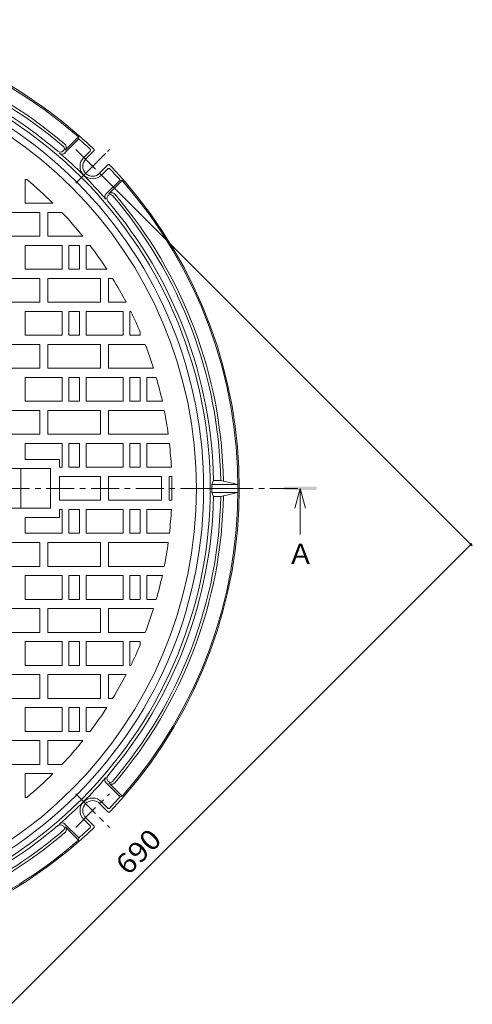
# Model space of a CAD drawing. Units: millimetres. Extents: x -886 to 961, y -679 to 669.
# Drawn here: x -150 to 193, y -94 to 652 of the extents above; entities that cross this region are included whole.
import ezdxf

# ---------------------------------------------------------------- set-up
doc = ezdxf.new("R2010")
doc.units = ezdxf.units.MM
doc.header["$LTSCALE"] = 5
doc.linetypes.add('JWW_CENTER1', pattern=[6.773333, 4.233333, -0.846667, 0.846667, -0.846667])
doc.linetypes.add('JWW_CENTER2', pattern=[13.546667, 11.006667, -0.846667, 0.846667, -0.846667])
for name, color, linetype in [('E-0', 7, 'Continuous'), ('E-1', 7, 'Continuous'), ('E-2', 7, 'Continuous'), ('E-4', 7, 'Continuous'), ('E-5', 7, 'Continuous')]:
    doc.layers.add(name, color=color, linetype=linetype)
doc.styles.add('ＭＳ ゴシック', font='txt', dxfattribs={"height": 1})

msp = doc.modelspace()

# ---------------------------------------------------------------- linework, layer by layer
at = {"layer": 'E-0', "color": 3, "linetype": 'Continuous', "lineweight": 9}
for p, q in [((-145.54, 530.62), (-145.54, 512.62)), ((-145.54, 530.62), (-144.48, 530.62)), ((-145.54, 512.62), (-124.62, 512.62)), ((-174.54, 505.62), (-134.54, 505.62)), ((-134.54, 487.62), (-134.54, 505.62)), ((-128.54, 487.62), (-128.54, 505.62)), ((-128.54, 505.62), (-117.78, 505.62)), ((-174.54, 487.62), (-134.54, 487.62)), ((-128.54, 487.62), (-102.03, 487.62)), ((-145.54, 480.62), (-117.54, 480.62)), ((-145.54, 480.62), (-145.54, 462.62)), ((-117.54, 480.62), (-117.54, 462.62)), ((-112.54, 480.62), (-104.54, 480.62)), ((-112.54, 480.62), (-112.54, 462.62)), ((-104.54, 480.62), (-104.54, 462.62)), ((-99.54, 480.62), (-99.54, 462.62)), ((-99.54, 480.62), (-96.55, 480.62)), ((-145.54, 462.62), (-117.54, 462.62)), ((-112.54, 462.62), (-104.54, 462.62)), ((-99.54, 462.62), (-83.86, 462.62)), ((-174.54, 455.62), (-134.54, 455.62)), ((-134.54, 437.62), (-134.54, 455.62)), ((-128.54, 455.62), (-88.54, 455.62)), ((-128.54, 437.62), (-128.54, 455.62)), ((-88.54, 437.62), (-88.54, 455.62)), ((-82.54, 437.62), (-82.54, 455.62)), ((-82.54, 455.62), (-79.44, 455.62)), ((-174.54, 437.62), (-134.54, 437.62)), ((-128.54, 437.62), (-88.54, 437.62)), ((-82.54, 437.62), (-69.22, 437.62)), ((-145.54, 430.62), (-117.54, 430.62)), ((-145.54, 430.62), (-145.54, 412.62)), ((-117.54, 430.62), (-117.54, 412.62)), ((-112.54, 430.62), (-104.54, 430.62)), ((-112.54, 430.62), (-112.54, 412.62)), ((-104.54, 430.62), (-104.54, 412.62)), ((-99.54, 430.62), (-99.54, 412.62)), ((-99.54, 430.62), (-71.54, 430.62)), ((-71.54, 430.62), (-71.54, 412.62)), ((-66.54, 430.62), (-66.54, 412.62)), ((-66.54, 430.62), (-65.67, 430.62)), ((-145.54, 412.62), (-117.54, 412.62)), ((-112.54, 412.62), (-104.54, 412.62)), ((-99.54, 412.62), (-71.54, 412.62)), ((-66.54, 412.62), (-58.54, 412.62)), ((-58.54, 415), (-58.54, 412.62)), ((-174.54, 405.62), (-134.54, 405.62)), ((-134.54, 387.62), (-134.54, 405.62)), ((-128.54, 405.62), (-88.54, 405.62)), ((-128.54, 387.62), (-128.54, 405.62)), ((-88.54, 387.62), (-88.54, 405.62)), ((-82.54, 387.62), (-82.54, 405.62)), ((-82.54, 405.62), (-54.75, 405.62)), ((-174.54, 387.62), (-134.54, 387.62)), ((-145.54, 380.62), (-117.54, 380.62)), ((-145.54, 380.62), (-145.54, 362.62)), ((-128.54, 387.62), (-88.54, 387.62)), ((-117.54, 380.62), (-117.54, 362.62)), ((-112.54, 380.62), (-104.54, 380.62)), ((-112.54, 380.62), (-112.54, 362.62)), ((-104.54, 380.62), (-104.54, 362.62)), ((-99.54, 380.62), (-99.54, 362.62)), ((-99.54, 380.62), (-71.54, 380.62)), ((-82.54, 387.62), (-48.48, 387.62)), ((-71.54, 380.62), (-71.54, 362.62)), ((-66.54, 380.62), (-58.54, 380.62)), ((-66.54, 380.62), (-66.54, 362.62)), ((-58.54, 380.62), (-58.54, 362.62)), ((-53.54, 380.62), (-53.54, 362.62)), ((-53.54, 380.62), (-46.38, 380.62)), ((-145.54, 362.62), (-117.54, 362.62)), ((-112.54, 362.62), (-104.54, 362.62)), ((-99.54, 362.62), (-71.54, 362.62)), ((-66.54, 362.62), (-58.54, 362.62)), ((-53.54, 362.62), (-41.79, 362.62)), ((-174.54, 355.62), (-134.54, 355.62)), ((-134.54, 337.62), (-134.54, 355.62)), ((-128.54, 355.62), (-88.54, 355.62)), ((-128.54, 337.62), (-128.54, 355.62)), ((-88.54, 337.62), (-88.54, 355.62)), ((-82.54, 337.62), (-82.54, 355.62)), ((-82.54, 355.62), (-40.32, 355.62)), ((-174.54, 337.62), (-134.54, 337.62)), ((-128.54, 337.62), (-88.54, 337.62)), ((-82.54, 337.62), (-37.32, 337.62)), ((-145.54, 330.62), (-117.54, 330.62)), ((-145.54, 330.62), (-145.54, 318.62)), ((-117.54, 330.62), (-117.54, 312.62)), ((-112.54, 330.62), (-104.54, 330.62)), ((-112.54, 330.62), (-112.54, 312.62)), ((-104.54, 330.62), (-104.54, 312.62)), ((-99.54, 330.62), (-99.54, 312.62)), ((-99.54, 330.62), (-71.54, 330.62)), ((-71.54, 330.62), (-71.54, 312.62)), ((-66.54, 330.62), (-58.54, 330.62)), ((-66.54, 330.62), (-66.54, 312.62)), ((-58.54, 330.62), (-58.54, 312.62)), ((-53.54, 330.62), (-53.54, 312.62)), ((-53.54, 330.62), (-36.45, 330.62)), ((-119.54, 318.62), (-145.54, 318.62)), ((-119.54, 318.62), (-119.54, 312.62)), ((-126.54, 311.62), (-182.54, 311.62)), ((-149.04, 311.62), (-149.04, 281.62)), ((-126.54, 311.62), (-126.54, 281.62)), ((-119.54, 312.62), (-117.54, 312.62)), ((-112.54, 312.62), (-104.54, 312.62)), ((-99.54, 312.62), (-71.54, 312.62)), ((-66.54, 312.62), (-58.54, 312.62)), ((-53.54, 312.62), (-34.96, 312.62)), ((-119.54, 305.62), (-119.54, 287.62)), ((-119.54, 305.62), (-88.54, 305.62)), ((-88.54, 305.62), (-88.54, 287.62)), ((-82.54, 305.62), (-82.54, 287.62)), ((-42.54, 305.62), (-82.54, 305.62)), ((-42.54, 305.62), (-42.54, 287.62)), ((-36.54, 305.62), (-36.54, 287.62)), ((-36.54, 305.62), (-34.67, 305.62)), ((-119.54, 287.62), (-88.54, 287.62)), ((-42.54, 287.62), (-82.54, 287.62)), ((-36.54, 287.62), (-34.67, 287.62)), ((-126.54, 281.62), (-182.54, 281.62)), ((-119.54, 274.62), (-119.54, 280.62)), ((-119.54, 280.62), (-117.54, 280.62)), ((-117.54, 262.62), (-117.54, 280.62)), ((-112.54, 262.62), (-112.54, 280.62)), ((-112.54, 280.62), (-104.54, 280.62)), ((-104.54, 262.62), (-104.54, 280.62)), ((-99.54, 262.62), (-99.54, 280.62)), ((-99.54, 280.62), (-71.54, 280.62)), ((-71.54, 262.62), (-71.54, 280.62)), ((-66.54, 262.62), (-66.54, 280.62)), ((-66.54, 280.62), (-58.54, 280.62)), ((-58.54, 262.62), (-58.54, 280.62)), ((-53.54, 262.62), (-53.54, 280.62)), ((-53.54, 280.62), (-34.96, 280.62)), ((-145.54, 262.62), (-145.54, 274.62)), ((-119.54, 274.62), (-145.54, 274.62)), ((-145.54, 262.62), (-117.54, 262.62)), ((-112.54, 262.62), (-104.54, 262.62)), ((-99.54, 262.62), (-71.54, 262.62)), ((-66.54, 262.62), (-58.54, 262.62)), ((-53.54, 262.62), (-36.45, 262.62)), ((-174.54, 255.62), (-134.54, 255.62)), ((-134.54, 255.62), (-134.54, 237.62)), ((-128.54, 255.62), (-88.54, 255.62)), ((-128.54, 255.62), (-128.54, 237.62)), ((-88.54, 255.62), (-88.54, 237.62)), ((-82.54, 255.62), (-37.32, 255.62)), ((-82.54, 255.62), (-82.54, 237.62)), ((-174.54, 237.62), (-134.54, 237.62)), ((-128.54, 237.62), (-88.54, 237.62)), ((-82.54, 237.62), (-40.32, 237.62)), ((-145.54, 212.62), (-145.54, 230.62)), ((-145.54, 230.62), (-117.54, 230.62)), ((-117.54, 212.62), (-117.54, 230.62)), ((-112.54, 212.62), (-112.54, 230.62)), ((-112.54, 230.62), (-104.54, 230.62)), ((-104.54, 212.62), (-104.54, 230.62)), ((-99.54, 212.62), (-99.54, 230.62)), ((-99.54, 230.62), (-71.54, 230.62)), ((-71.54, 212.62), (-71.54, 230.62)), ((-66.54, 212.62), (-66.54, 230.62)), ((-66.54, 230.62), (-58.54, 230.62)), ((-58.54, 212.62), (-58.54, 230.62)), ((-53.54, 212.62), (-53.54, 230.62)), ((-53.54, 230.62), (-41.79, 230.62)), ((-145.54, 212.62), (-117.54, 212.62)), ((-112.54, 212.62), (-104.54, 212.62)), ((-99.54, 212.62), (-71.54, 212.62)), ((-66.54, 212.62), (-58.54, 212.62)), ((-53.54, 212.62), (-46.38, 212.62)), ((-174.54, 205.62), (-134.54, 205.62)), ((-134.54, 205.62), (-134.54, 187.62)), ((-128.54, 205.62), (-88.54, 205.62)), ((-128.54, 205.62), (-128.54, 187.62)), ((-88.54, 205.62), (-88.54, 187.62)), ((-82.54, 205.62), (-82.54, 187.62)), ((-82.54, 205.62), (-48.48, 205.62)), ((-174.54, 187.62), (-134.54, 187.62)), ((-128.54, 187.62), (-88.54, 187.62)), ((-82.54, 187.62), (-54.75, 187.62)), ((-145.54, 162.62), (-145.54, 180.62)), ((-145.54, 180.62), (-117.54, 180.62)), ((-117.54, 162.62), (-117.54, 180.62)), ((-112.54, 162.62), (-112.54, 180.62)), ((-112.54, 180.62), (-104.54, 180.62)), ((-104.54, 162.62), (-104.54, 180.62)), ((-99.54, 162.62), (-99.54, 180.62)), ((-99.54, 180.62), (-71.54, 180.62)), ((-71.54, 162.62), (-71.54, 180.62)), ((-66.54, 162.62), (-66.54, 180.62)), ((-66.54, 180.62), (-58.54, 180.62)), ((-58.54, 178.23), (-58.54, 180.62)), ((-145.54, 162.62), (-117.54, 162.62)), ((-112.54, 162.62), (-104.54, 162.62)), ((-99.54, 162.62), (-71.54, 162.62)), ((-66.54, 162.62), (-65.67, 162.62)), ((-174.54, 155.62), (-134.54, 155.62)), ((-134.54, 155.62), (-134.54, 137.62)), ((-128.54, 155.62), (-88.54, 155.62)), ((-128.54, 155.62), (-128.54, 137.62)), ((-88.54, 155.62), (-88.54, 137.62)), ((-82.54, 155.62), (-82.54, 137.62)), ((-82.54, 155.62), (-69.22, 155.62)), ((-174.54, 137.62), (-134.54, 137.62)), ((-128.54, 137.62), (-88.54, 137.62)), ((-82.54, 137.62), (-79.44, 137.62)), ((-145.54, 112.62), (-145.54, 130.62)), ((-145.54, 130.62), (-117.54, 130.62)), ((-117.54, 112.62), (-117.54, 130.62)), ((-112.54, 112.62), (-112.54, 130.62)), ((-112.54, 130.62), (-104.54, 130.62)), ((-104.54, 112.62), (-104.54, 130.62)), ((-99.54, 130.62), (-83.86, 130.62)), ((-99.54, 112.62), (-99.54, 130.62)), ((-145.54, 112.62), (-117.54, 112.62)), ((-112.54, 112.62), (-104.54, 112.62)), ((-99.54, 112.62), (-96.55, 112.62)), ((-174.54, 105.62), (-134.54, 105.62)), ((-134.54, 105.62), (-134.54, 87.62)), ((-128.54, 105.62), (-128.54, 87.62)), ((-128.54, 105.62), (-102.03, 105.62)), ((-174.54, 87.62), (-134.54, 87.62)), ((-128.54, 87.62), (-117.78, 87.62)), ((-145.54, 62.62), (-145.54, 80.62)), ((-145.54, 80.62), (-124.62, 80.62)), ((-145.54, 62.62), (-144.48, 62.62))]:
    msp.add_line(p, q, dxfattribs=at)
msp.add_circle((-338.54, 296.62), 322.5, dxfattribs=at)
for start, end in [(45.27771, 50.33026), (38.924, 43.4325), (33.09659, 37.24777), (27.63358, 31.53545), (22.91951, 26.15427), (17.41808, 21.01132), (12.53905, 16.04045), (7.75101, 11.19092), (3.01695, 6.42151), (0, 1.6965), (358.3035, 0), (353.57849, 356.98305), (348.80908, 352.24899), (343.95955, 347.46095), (338.98868, 342.58192), (333.84573, 337.08049), (328.46455, 332.36642), (322.75223, 326.90341), (316.5675, 321.076), (309.66974, 314.72229)]:
    msp.add_arc((-338.54, 296.62), 304, start, end, dxfattribs=at)
at = {"layer": 'E-1', "color": 2, "linetype": 'Continuous', "lineweight": 9}
for p, q in [((-115.5, 550.77), (-104.97, 561.3)), ((-115.47, 552.92), (-105.39, 563)), ((-104.97, 561.3), (-105.39, 563)), ((-116.92, 552.18), (-116.51, 552.59)), ((-96.47, 552.12), (-101.31, 547.28)), ((-93.58, 552.18), (-99.89, 545.87)), ((-89.29, 535.26), (-82.98, 541.57)), ((-87.87, 533.85), (-83.03, 538.69)), ((-84.39, 519.66), (-73.86, 530.18)), ((-82.24, 519.68), (-72.16, 529.76)), ((-73.86, 530.18), (-72.16, 529.76)), ((-82.98, 518.24), (-82.57, 518.65)), ((-4.46, 299.62), (-3.09, 302.62)), ((-4.46, 299.62), (15.45, 299.62)), ((2.41, 302.62), (-3.09, 302.62)), ((2.41, 302.62), (4.42, 302.12)), ((4.42, 302.12), (15.45, 299.62)), ((15.45, 293.62), (-4.46, 293.62)), ((-4.46, 293.62), (-3.09, 290.62)), ((2.41, 290.62), (4.42, 291.12)), ((4.42, 291.12), (15.45, 293.62)), ((2.41, 290.62), (-3.09, 290.62)), ((-82.98, 74.99), (-82.57, 74.58)), ((-84.39, 73.57), (-73.86, 63.05)), ((-82.24, 73.55), (-72.16, 63.47)), ((-73.86, 63.05), (-72.16, 63.47)), ((-82.98, 51.66), (-89.29, 57.97)), ((-83.03, 54.54), (-87.87, 59.38)), ((-101.31, 45.95), (-96.47, 41.11)), ((-99.89, 47.36), (-93.58, 41.05)), ((-116.92, 41.05), (-116.51, 40.64)), ((-115.5, 42.46), (-104.97, 31.94)), ((-115.47, 40.31), (-105.39, 30.23)), ((-104.97, 31.94), (-105.39, 30.23))]:
    msp.add_line(p, q, dxfattribs=at)
at = {"layer": 'E-1', "color": 2, "linetype": 'JWW_CENTER1', "lineweight": 9}
for p, q in [((-107.33, 553.31), (-81.85, 527.83)), ((-107.33, 527.83), (-81.85, 553.31)), ((-107.33, 39.92), (-81.85, 65.4)), ((-107.33, 65.4), (-81.85, 39.92))]:
    msp.add_line(p, q, dxfattribs=at)
at = {"layer": 'E-1', "color": 7, "linetype": 'JWW_CENTER2', "lineweight": 9}
for p, q in [((-104.85, 530.31), (-84.87, 550.29)), ((-8.05, 296.62), (20.21, 296.62))]:
    msp.add_line(p, q, dxfattribs=at)
at = {"layer": 'E-1', "color": 2, "linetype": 'Continuous', "lineweight": 9}
for centre, radius, start, end in [((-338.54, 296.62), 355, 48.79559, 133.62569), ((-338.54, 296.62), 354, 48.80633, 131.19367), ((-338.54, 296.62), 343, 49.47023, 89.08122), ((-338.54, 296.62), 341, 49.39869, 88.99181), ((-338.54, 296.62), 333, 315, 135), ((-338.54, 296.62), 335.5, 49.57498, 88.97528), ((-338.54, 296.62), 328, 315, 135), ((-338.54, 296.62), 353, 46.70936, 48.57316), ((-338.54, 296.62), 355, 46.37431, 48.79559), ((-119.04, 554.3), 3, 229.57498, 315), ((-117.92, 554), 2, 315, 49.39869), ((-117.59, 555.04), 3, 315, 49.47023), ((-97.17, 552.83), 1, 315, 46.70936), ((-94.31, 552.86), 1.01, 31.37985, 46.29239), ((-94.27, 552.87), 0.973, 315.09643, 330.45011), ((-94.32, 552.85), 1.03, 16.74933, 31.45739), ((-94.3, 552.88), 1, 330.37274, 345.3057), ((-94.26, 552.86), 0.962, 1.17559, 16.81416), ((-94.25, 552.87), 0.951, 345.23452, 0.93196), ((-117.62, 552.89), 3, 229.23727, 315), ((-338.54, 296.62), 335.35, 40.76273, 49.23727), ((-94.59, 540.57), 9.5, 135, 315), ((-94.59, 540.57), 7.5, 135, 315), ((-82.33, 537.98), 1, 43.29064, 135), ((-82.29, 540.88), 0.973, 119.5501, 134.9036), ((-82.28, 540.86), 1, 104.69417, 119.62749), ((-82.29, 540.91), 0.951, 89.06693, 104.76534), ((-82.29, 540.9), 0.962, 73.18624, 88.82337), ((-82.31, 540.84), 1.03, 58.54271, 73.2511), ((-82.3, 540.85), 1.01, 43.70557, 58.62022), ((-338.54, 296.62), 353, 41.42684, 43.29064), ((-338.54, 296.62), 355, 41.20441, 43.62569), ((-338.54, 296.62), 333, 135, 315), ((-338.54, 296.62), 354, 318.80633, 41.19367), ((-338.54, 296.62), 355, 318.79559, 41.20441), ((-338.54, 296.62), 328, 135, 315), ((-82.26, 517.54), 3, 135, 220.76273), ((-80.86, 516.12), 3, 135, 220.42502), ((-81.15, 517.23), 2, 40.60131, 135), ((-80.12, 517.56), 3, 40.52977, 135), ((-338.54, 296.62), 341, 1.00819, 40.60131), ((-338.54, 296.62), 343, 0.91878, 40.52977), ((-338.54, 296.62), 335.5, 1.02472, 40.42502), ((-338.54, 296.62), 334.1, 359.48551, 0.51449), ((-338.54, 296.62), 343, 319.47023, 359.08122), ((-338.54, 296.62), 335.5, 319.57498, 358.97528), ((-338.54, 296.62), 341, 319.39869, 358.99181), ((-338.54, 296.62), 335.35, 310.76273, 319.23727), ((-82.26, 75.69), 3, 139.23727, 225), ((-80.86, 77.11), 3, 139.57498, 225), ((-81.15, 76), 2, 225, 319.39869), ((-80.12, 75.67), 3, 225, 319.47023), ((-94.59, 52.66), 9.5, 45, 225), ((-94.59, 52.66), 7.5, 45, 225), ((-338.54, 296.62), 353, 316.70936, 318.57316), ((-338.54, 296.62), 355, 316.37431, 318.79559), ((-82.33, 55.25), 1, 225, 316.70936), ((-82.29, 52.35), 0.973, 225.09643, 240.45011), ((-82.28, 52.37), 1, 240.37274, 255.3057), ((-82.29, 52.32), 0.951, 255.23452, 270.93196), ((-82.29, 52.33), 0.962, 271.17559, 286.81416), ((-82.31, 52.4), 1.03, 286.74933, 301.45739), ((-82.3, 52.38), 1.01, 301.37985, 316.29239), ((-338.54, 296.62), 335.5, 295.88725, 310.42502), ((-338.54, 296.62), 341, 295.71295, 310.60131), ((-119.04, 38.93), 3, 45, 130.42502), ((-117.62, 40.34), 3, 45, 130.76273), ((-117.92, 39.23), 2, 310.60131, 45), ((-117.59, 38.19), 3, 310.52977, 45), ((-338.54, 296.62), 353, 311.42684, 313.29064), ((-338.54, 296.62), 355, 311.20441, 313.62569), ((-97.17, 40.4), 1, 313.29064, 45), ((-94.31, 40.37), 1.01, 313.70557, 328.62022), ((-94.27, 40.37), 0.973, 29.5501, 44.9036), ((-94.32, 40.38), 1.03, 328.54271, 343.2511), ((-94.3, 40.35), 1, 14.69417, 29.62749), ((-94.26, 40.37), 0.962, 343.18624, 358.82337), ((-94.25, 40.36), 0.951, 359.06693, 14.76534), ((-338.54, 296.62), 343, 295.78789, 310.52977), ((-338.54, 296.62), 354, 295.17153, 311.19367), ((-338.54, 296.62), 355, 295.164, 311.20441)]:
    msp.add_arc(centre, radius, start, end, dxfattribs=at)
at = {"layer": 'E-2', "color": 3, "linetype": 'JWW_CENTER1', "lineweight": 9}
msp.add_line((-739.25, 296.62), (62.51, 296.62), dxfattribs=at)
at = {"layer": 'E-4', "color": 7, "linetype": 'Continuous', "lineweight": 9}
for p, q in [((192.83, 253.15), (-87.52, 533.5)), ((191.76, 254.21), (-296.14, -233.69))]:
    msp.add_line(p, q, dxfattribs=at)
at = {"layer": 'E-4', "color": 7, "linetype": 'Continuous', "lineweight": 9, "const_width": 1}
msp.add_lwpolyline([(192.26, 254.21, 0.414214), (191.76, 254.71, 0.414214), (191.26, 254.21, 0.414214), (191.76, 253.71, 0.414214)], format="xyb", close=True, dxfattribs=at)
at = {"layer": 'E-5', "color": 4, "linetype": 'Continuous', "lineweight": 9}
for q in [(58.51, 281.62), (62.51, 261.62), (66.51, 281.62)]:
    msp.add_line((62.51, 296.62), q, dxfattribs=at)
msp.add_solid([(50.01, 295.37), (50.01, 297.87), (75.01, 295.37), (75.01, 297.87)], dxfattribs=at)

# ---------------------------------------------------------------- texts
at = {"layer": 'E-4', "color": 2, "linetype": 'Continuous', "lineweight": 211, "style": 'ＭＳ ゴシック', "width": 1.083333}
msp.add_text('690', height=15.24, rotation=45, dxfattribs=at).set_placement((-67.79, 2.89))
at = {"layer": 'E-5', "color": 2, "linetype": 'Continuous', "lineweight": 9, "style": 'ＭＳ ゴシック'}
msp.add_text('Ａ', height=15.24, dxfattribs=at).set_placement((52.51, 239.44))

doc.saveas('drawing.dxf')
